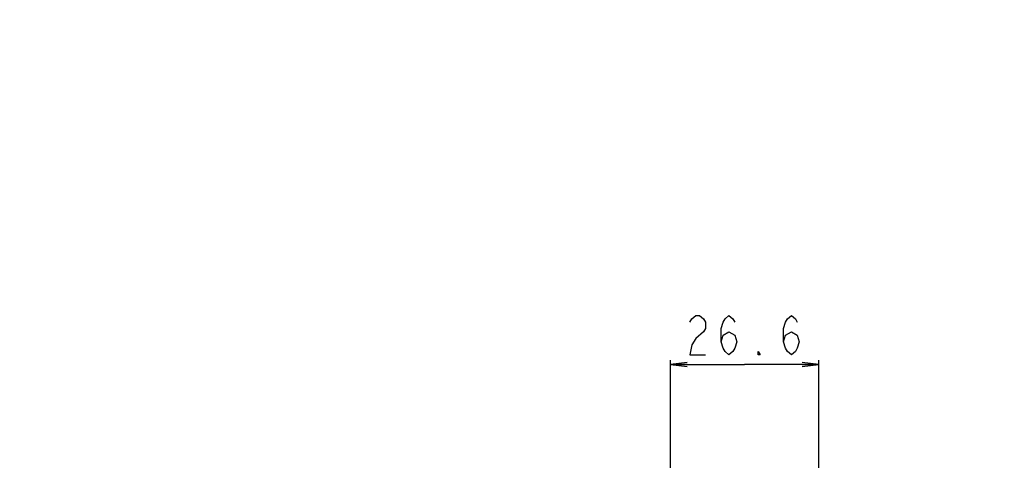
# Model space of a CAD drawing. Units: millimetres. Extents: x 0 to 5000, y 0 to 2000.
# Drawn here: x 3381 to 3557, y 739 to 818 of the extents above; entities that cross this region are included whole.
import ezdxf

# ---------------------------------------------------------------- set-up
doc = ezdxf.new("R2010")
doc.units = ezdxf.units.MM
doc.header["$LTSCALE"] = 275
doc.layers.get('0').update_dxf_attribs({"linetype": 'CONTINUOUS'})
doc.layers.add('DEF_DRAFT_DIM', color=7, linetype='CONTINUOUS')
doc.styles.get("Standard").update_dxf_attribs({"font": 'txt', "width": 0.8})
doc.dimstyles.new('DIMSTYLE_1', dxfattribs={"dimtxt": 7, "dimasz": 3, "dimexe": 0.8, "dimexo": 0.2, "dimgap": 1.75, "dimtad": 1, "dimdsep": 46, "dimtxsty": 'Standard', "dimblk": 'OPEN', "dimblk1": 'OPEN', "dimblk2": 'OPEN', "dimcen": 0.09, "dimadec": 0, "dimazin": 0, "dimtp": 0.1, "dimtm": 0.1, "dimtfac": 1, "dimtdec": 65535, "dimtofl": 0, "dimtmove": 0, "dimatfit": 3, "dimldrblk": 'OPEN', "dimfxl": 1, "dimtolj": 1, "dimarcsym": 0})

# ---------------------------------------------------------------- blocks, each defined once
blk = doc.blocks.new('_OPEN')
at = {"color": 0, "linetype": 'ByBlock'}
for p, q in [((0, 0), (-1, 0.117)), ((-1, -0.117), (0, 0)), ((-1, 0), (0, 0))]:
    blk.add_line(p, q, dxfattribs=at)
blk = doc.blocks.new('*D14')
at = {"layer": 'DEF_DRAFT_DIM', "color": 2, "linetype": 'Continuous'}
for p, q in [((3674.22, 1011.76), (3022.06, 1011.76)), ((3022.86, 1011.76), (3022.86, 861.76)), ((3022.86, 711.76), (3022.86, 861.76)), ((3668.22, 711.76), (3022.06, 711.76))]:
    blk.add_line(p, q, dxfattribs=at)
at = {"layer": 'DEF_DRAFT_DIM', "color": 2, "linetype": 'Continuous', "xscale": 3, "yscale": 3, "zscale": 3}
for p, rotation in [((3022.86, 1011.76), 90), ((3022.86, 711.76), 270)]:
    blk.add_blockref('_OPEN', p, dxfattribs=dict(at, rotation=rotation))
blk = doc.blocks.new('*D27')
at = {"layer": 'DEF_DRAFT_DIM', "color": 2, "linetype": 'Continuous'}
for p, q in [((3497.26, 729.96), (3497.26, 756.66)), ((3497.26, 755.86), (3510.56, 755.86)), ((3523.86, 755.86), (3510.56, 755.86)), ((3523.86, 729.96), (3523.86, 756.66))]:
    blk.add_line(p, q, dxfattribs=at)
at = {"layer": 'DEF_DRAFT_DIM', "color": 2, "linetype": 'Continuous', "xscale": 3, "yscale": 3, "zscale": 3, "rotation": 180}
blk.add_blockref('_OPEN', (3497.26, 755.86), dxfattribs=at)
at = {"layer": 'DEF_DRAFT_DIM', "color": 2, "linetype": 'Continuous', "xscale": 3, "yscale": 3, "zscale": 3}
blk.add_blockref('_OPEN', (3523.86, 755.86), dxfattribs=at)

msp = doc.modelspace()

# ---------------------------------------------------------------- linework, layer by layer
at = {"layer": 'DEF_DRAFT_DIM', "color": 2, "linetype": 'Continuous'}
for points in [[(3500.76, 763.447), (3501.11, 764.03), (3501.81, 764.614), (3502.51, 764.614), (3503.21, 764.03), (3503.56, 763.447), (3503.56, 762.28), (3503.21, 761.697)], [(3506.36, 759.947), (3506.71, 761.114), (3507.76, 761.697), (3508.81, 761.114), (3509.16, 759.947), (3508.81, 758.78), (3508.46, 758.197), (3507.76, 757.614), (3507.06, 758.197), (3506.71, 758.78), (3506.36, 759.947), (3506.36, 762.28), (3506.71, 763.447), (3507.06, 764.03), (3507.76, 764.614), (3508.46, 764.03), (3508.81, 763.447)], [(3517.56, 759.947), (3517.91, 761.114), (3518.96, 761.697), (3520.01, 761.114), (3520.36, 759.947), (3520.01, 758.78), (3519.66, 758.197), (3518.96, 757.614), (3518.26, 758.197), (3517.91, 758.78), (3517.56, 759.947), (3517.56, 762.28), (3517.91, 763.447), (3518.26, 764.03), (3518.96, 764.614), (3519.66, 764.03), (3520.01, 763.447)], [(3503.21, 761.697), (3501.81, 760.53), (3501.11, 759.364), (3500.76, 757.614), (3503.56, 757.614)], [(3513.36, 757.614), (3513.01, 757.614), (3513.01, 758.197), (3513.36, 757.614)]]:
    msp.add_lwpolyline(points, dxfattribs=at)

# ---------------------------------------------------------------- dimensions: what is measured, and where the dimension line sits
for base, p1, p2, angle, text, picture, middle in [((3022.855, 711.763), (3674.421, 1011.763), (3668.421, 711.763), 270, '300', '*D14', (3022.855, 853.363)), ((3497.26, 755.864), (3523.86, 729.763), (3497.26, 729.763), 180, '26.6', '*D27', (3499.36, 755.864))]:
    dim = msp.add_linear_dim(base=base, p1=p1, p2=p2, angle=angle, text=text, dimstyle='DIMSTYLE_1', dxfattribs=at)
    dim.commit()
    dim.dimension.update_dxf_attribs({"geometry": picture, "text_midpoint": middle, "dimtype": 160})

doc.saveas('drawing.dxf')
